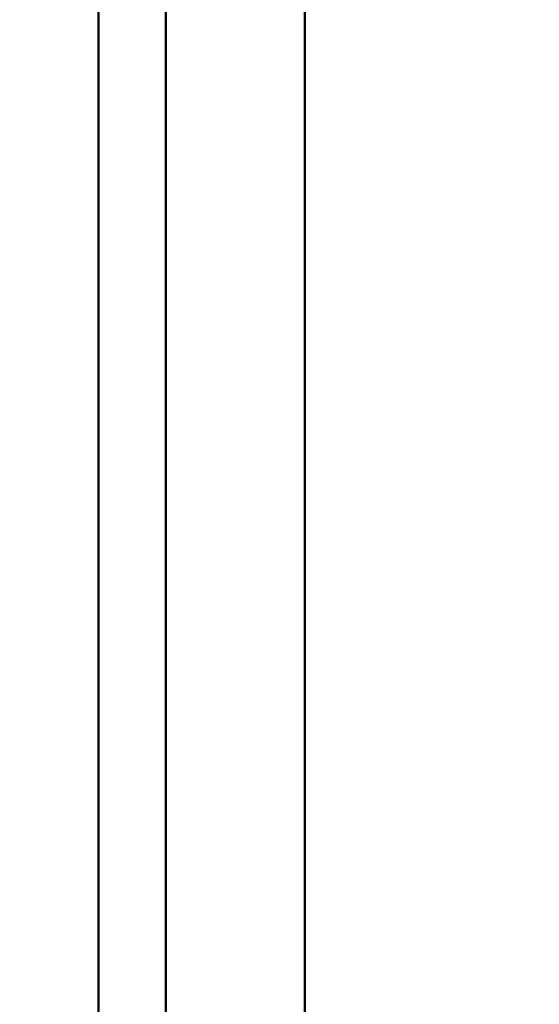
# Model space of a CAD drawing. Units: millimetres. Extents: x 0 to 600, y -1 to 424.
# Drawn here: x 221 to 229, y 134 to 148 of the extents above; entities that cross this region are included whole.
import ezdxf

# ---------------------------------------------------------------- set-up
doc = ezdxf.new("R2010")
doc.units = ezdxf.units.MM
doc.header["$LTSCALE"] = 0.261342
doc.layers.add('NoLayerName_001', color=7, linetype='Continuous')
doc.styles.get("Standard").update_dxf_attribs({"font": 'txt', "bigfont": 'extfont2'})
doc.dimstyles.get("Standard").update_dxf_attribs({"dimtxt": 2.5, "dimasz": 2.5, "dimexe": 1.25, "dimexo": 0.625, "dimtad": 1, "dimzin": 0, "dimdsep": 46, "dimtxsty": 'Standard', "dimcen": 2.5, "dimadec": 0, "dimazin": 0, "dimtfac": 0.75, "dimtmove": 0, "dimatfit": 3, "dimfxl": 1, "dimarcsym": 0})

# ---------------------------------------------------------------- blocks, each defined once
blk = doc.blocks.new('_OPEN30')
at = {"color": 0, "linetype": 'ByBlock', "lineweight": -2}
for p, q in [((-1, 0.267949), (0, 0)), ((0, 0), (-1, -0.267949)), ((0, 0), (-1, 0))]:
    blk.add_line(p, q, dxfattribs=at)
blk = doc.blocks.new('*D16')
at = {"layer": 'Defpoints', "color": 0}
for p in [(205.796, 195.467), (251.296, 195.467), (215.838, 47.467)]:
    blk.add_point(p, dxfattribs=at)
at = {"layer": 'NoLayerName_001', "color": 0, "linetype": 'Continuous', "lineweight": 25}
for p, q in [((205.796, 195.467), (253.296, 195.467)), ((251.296, 49.467), (251.296, 193.467)), ((215.838, 47.467), (253.296, 47.467))]:
    blk.add_line(p, q, dxfattribs=at)
at = {"layer": 'NoLayerName_001', "color": 0, "lineweight": 25, "xscale": 2, "yscale": 2, "zscale": 2}
for p, rotation in [((251.296, 195.467), 90), ((251.296, 47.467), 270)]:
    blk.add_blockref('_OPEN30', p, dxfattribs=dict(at, rotation=rotation))
at = {"layer": 'NoLayerName_001', "color": 7, "lineweight": 25, "insert": (248.296, 121.467), "char_height": 4, "attachment_point": 5, "rotation": 90}
blk.add_mtext('148', dxfattribs=at)

msp = doc.modelspace()

# ---------------------------------------------------------------- linework, layer by layer
at = {"layer": 'NoLayerName_001', "color": 7, "linetype": 'Continuous', "lineweight": 50}
for p, q in [((225.1196846, 113.1178657), (225.1196846, 162.315804)), ((222.0458832, 114.7168343), (222.0458832, 160.7168343)), ((223.0458832, 114.9668325), (223.0458832, 160.4668347))]:
    msp.add_line(p, q, dxfattribs=at)

# ---------------------------------------------------------------- dimensions: what is measured, and where the dimension line sits
at = {"layer": 'NoLayerName_001', "color": 6, "linetype": 'Continuous', "lineweight": 25}
dim = msp.add_linear_dim(base=(251.2958832, 195.466835), p1=(215.8377176, 47.466835), p2=(205.7958832, 195.466835), angle=90, dimstyle='Standard', override={"dimtxt": 4, "dimasz": 2, "dimexe": 2, "dimexo": 0, "dimgap": 1, "dimdec": 6, "dimzin": 8, "dimblk": 'OPEN30', "dimclrd": 0, "dimclre": 0, "dimclrt": 7, "dimtp": 0, "dimtm": 0, "dimlwd": 25, "dimlwe": 25}, dxfattribs=at)
dim.commit()
dim.dimension.update_dxf_attribs({"geometry": '*D16', "text_midpoint": (251.2958832, 121.4668349), "dimtype": 160})

doc.saveas('drawing.dxf')
